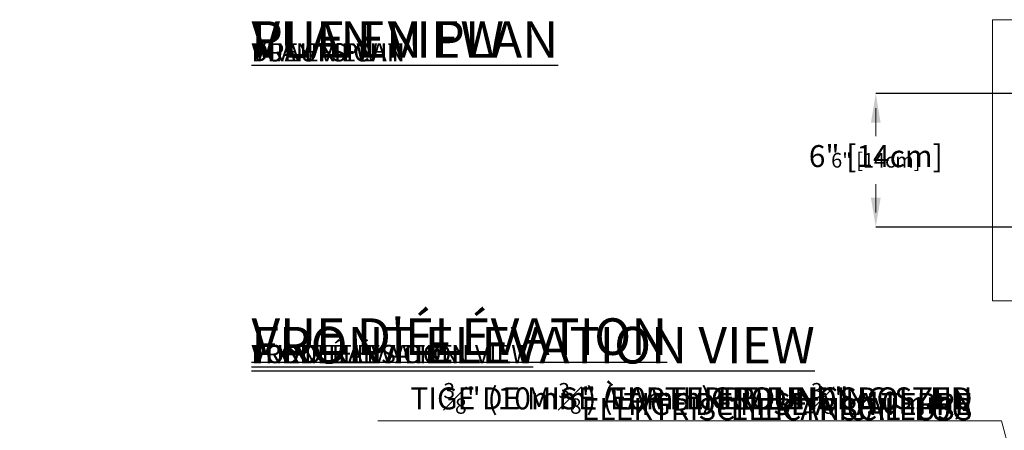
# Model space of a CAD drawing. Units: inches. Extents: x -2883 to 2506, y -29 to 27.
# Drawn here: x -47 to -5, y 6 to 23 of the extents above; entities that cross this region are included whole.
import ezdxf
from ezdxf import colors
from ezdxf.entities.mleader import LeaderData, LeaderLine
from ezdxf.math import Vec2, Vec3

# ---------------------------------------------------------------- set-up
doc = ezdxf.new("R2010")
doc.units = ezdxf.units.IN
doc.header["$MEASUREMENT"] = 0
doc.header["$PDMODE"] = 34
doc.header["$PDSIZE"] = -1
doc.linetypes.add('SLD-Solid', pattern=[0])
for name, color, linetype in [('ENG PRODUCT CONST', 3, 'Continuous'), ('ENG PRODUCT CONST @ 5', 3, 'Continuous'), ('ENG PRODUCT TYP', 5, 'Continuous'), ('ENG PRODUCT TYP @ 5', 5, 'Continuous'), ('ENG PROJECT CONST', 141, 'Continuous'), ('ENG PROJECT CONST @ 20', 141, 'Continuous'), ('ENG PROJECT TYP', 31, 'Continuous'), ('ENG PROJECT TYP @ 20', 31, 'Continuous'), ('FR PRODUCT CONST', 1, 'Continuous'), ('FR PRODUCT CONST @ 5', 1, 'Continuous'), ('FR PRODUCT TYP', 6, 'Continuous'), ('FR PRODUCT TYP @ 5', 6, 'Continuous'), ('FR PROJECT CONST', 161, 'Continuous'), ('FR PROJECT CONST @ 20', 161, 'Continuous'), ('FR PROJECT TYP', 11, 'Continuous'), ('FR PROJECT TYP @ 20', 11, 'Continuous'), ('GER PRODUCT CONST', 193, 'Continuous'), ('GER PRODUCT CONST @ 5', 193, 'Continuous'), ('GER PRODUCT TYP', 94, 'Continuous'), ('GER PRODUCT TYP @ 5', 94, 'Continuous')]:
    doc.layers.add(name, color=color, linetype=linetype)
for name, color, linetype, plot in [('GER PROJECT CONST', 201, 'Continuous', False), ('GER PROJECT CONST @ 20', 201, 'Continuous', False), ('GER PROJECT TYP', 53, 'Continuous', False), ('GER PROJECT TYP @ 20', 53, 'Continuous', False)]:
    doc.layers.add(name, color=color, linetype=linetype, plot=plot)
doc.styles.add('Vortex annotative', font='arial.ttf')
doc.dimstyles.new('Vortex PRODUCT', dxfattribs={"dimtxt": 0.125, "dimasz": 0.125, "dimexe": 0, "dimexo": 0, "dimgap": 0.125, "dimtad": 0, "dimtih": 1, "dimtoh": 1, "dimdec": 0, "dimzin": 12, "dimdsep": 46, "dimlunit": 4, "dimtxsty": 'Vortex annotative', "dimcen": 0, "dimadec": 0, "dimazin": 0, "dimtfac": 1, "dimtdec": 0, "dimtofl": 0, "dimtmove": 0, "dimatfit": 3, "dimfxl": 0, "dimfrac": 1, "dimtolj": 1, "dimtzin": 12, "dimlwd": 18, "dimarcsym": 0})
doc.dimstyles.new('Vortex PROJECT', dxfattribs={"dimtxt": 0.046875, "dimasz": 0.0625, "dimexe": 0, "dimexo": 0, "dimgap": 0.03125, "dimtad": 0, "dimtih": 1, "dimtoh": 1, "dimdec": 0, "dimzin": 12, "dimdsep": 46, "dimlunit": 4, "dimtxsty": 'Vortex annotative', "dimcen": 0, "dimadec": 0, "dimazin": 0, "dimtfac": 1, "dimtdec": 0, "dimtofl": 0, "dimtmove": 0, "dimatfit": 3, "dimfxl": 0, "dimfrac": 1, "dimtolj": 1, "dimtzin": 12, "dimlwd": 18, "dimarcsym": 0})

# ---------------------------------------------------------------- blocks, each defined once
blk = doc.blocks.new('*D20')
at = {"layer": 'Defpoints', "color": 0}
for p in [(-10.485, 19.894), (-0.561, 19.894), (-2.262, 14.197)]:
    blk.add_point(p, dxfattribs=at)
at = {"layer": 'FR PRODUCT TYP', "color": 0, "lineweight": -2}
for p, q in [((-0.561, 19.894), (-10.485, 19.894)), ((-2.262, 14.197), (-10.485, 14.197))]:
    blk.add_line(p, q, dxfattribs=at)
at = {"layer": 'FR PRODUCT TYP', "color": 0, "lineweight": 18}
for p, q in [((-10.485, 19.269), (-10.485, 18.071)), ((-10.485, 14.822), (-10.485, 16.02))]:
    blk.add_line(p, q, dxfattribs=at)
at = {"layer": 'FR PRODUCT TYP', "color": 0}
for points in [[(-10.589, 19.269), (-10.381, 19.269), (-10.485, 19.894)], [(-10.589, 14.822), (-10.381, 14.822), (-10.485, 14.197)]]:
    blk.add_solid(points, dxfattribs=at)
at = {"layer": 'FR PRODUCT TYP', "color": 0, "insert": (-10.485, 17.046), "char_height": 0.625, "attachment_point": 5, "style": 'Vortex annotative'}
blk.add_mtext('\\A1;6" [14cm]', dxfattribs=at)
blk = doc.blocks.new('*D80')
at = {"layer": 'Defpoints', "color": 0}
for p in [(-10.485, 19.894), (-7.989, 19.894), (-7.989, 14.197)]:
    blk.add_point(p, dxfattribs=at)
at = {"layer": 'FR PRODUCT CONST', "color": 0, "lineweight": -2}
for p, q in [((-7.989, 19.894), (-10.485, 19.894)), ((-7.989, 14.197), (-10.485, 14.197))]:
    blk.add_line(p, q, dxfattribs=at)
at = {"layer": 'FR PRODUCT CONST', "color": 0, "lineweight": 18}
for p, q in [((-10.485, 19.269), (-10.485, 18.071)), ((-10.485, 14.822), (-10.485, 16.02))]:
    blk.add_line(p, q, dxfattribs=at)
at = {"layer": 'FR PRODUCT CONST', "color": 0}
for points in [[(-10.589, 19.269), (-10.381, 19.269), (-10.485, 19.894)], [(-10.589, 14.822), (-10.381, 14.822), (-10.485, 14.197)]]:
    blk.add_solid(points, dxfattribs=at)
at = {"layer": 'FR PRODUCT CONST', "color": 0, "insert": (-10.485, 17.046), "char_height": 0.625, "attachment_point": 5, "style": 'Vortex annotative'}
blk.add_mtext('\\A1;6" [14cm]', dxfattribs=at)
blk = doc.blocks.new('*D25')
at = {"layer": 'Defpoints', "color": 0}
for p in [(-10.485, 19.894), (-0.561, 19.894), (-2.262, 14.197)]:
    blk.add_point(p, dxfattribs=at)
at = {"layer": 'ENG PRODUCT TYP', "color": 0, "lineweight": -2}
for p, q in [((-0.561, 19.894), (-10.485, 19.894)), ((-2.262, 14.197), (-10.485, 14.197))]:
    blk.add_line(p, q, dxfattribs=at)
at = {"layer": 'ENG PRODUCT TYP', "color": 0, "lineweight": 18}
for p, q in [((-10.485, 19.269), (-10.485, 18.071)), ((-10.485, 14.822), (-10.485, 16.02))]:
    blk.add_line(p, q, dxfattribs=at)
at = {"layer": 'ENG PRODUCT TYP', "color": 0}
for points in [[(-10.589, 19.269), (-10.381, 19.269), (-10.485, 19.894)], [(-10.589, 14.822), (-10.381, 14.822), (-10.485, 14.197)]]:
    blk.add_solid(points, dxfattribs=at)
at = {"layer": 'ENG PRODUCT TYP', "color": 0, "insert": (-10.485, 17.046), "char_height": 0.625, "attachment_point": 5, "style": 'Vortex annotative'}
blk.add_mtext('\\A1;6" [14cm]', dxfattribs=at)
blk = doc.blocks.new('*D71')
at = {"layer": 'Defpoints', "color": 0}
for p in [(-10.485, 19.894), (-8.004, 19.894), (-7.989, 14.197)]:
    blk.add_point(p, dxfattribs=at)
at = {"layer": 'ENG PRODUCT CONST', "color": 0, "lineweight": -2}
for p, q in [((-8.004, 19.894), (-10.485, 19.894)), ((-7.989, 14.197), (-10.485, 14.197))]:
    blk.add_line(p, q, dxfattribs=at)
at = {"layer": 'ENG PRODUCT CONST', "color": 0, "lineweight": 18}
for p, q in [((-10.485, 19.269), (-10.485, 18.071)), ((-10.485, 14.822), (-10.485, 16.02))]:
    blk.add_line(p, q, dxfattribs=at)
at = {"layer": 'ENG PRODUCT CONST', "color": 0}
for points in [[(-10.589, 19.269), (-10.381, 19.269), (-10.485, 19.894)], [(-10.589, 14.822), (-10.381, 14.822), (-10.485, 14.197)]]:
    blk.add_solid(points, dxfattribs=at)
at = {"layer": 'ENG PRODUCT CONST', "color": 0, "insert": (-10.485, 17.046), "char_height": 0.625, "attachment_point": 5, "style": 'Vortex annotative'}
blk.add_mtext('\\A1;6" [14cm]', dxfattribs=at)
blk = doc.blocks.new('*D27')
at = {"layer": 'Defpoints', "color": 0}
for p in [(-10.485, 19.894), (-2.262, 19.894), (-0.561, 14.197)]:
    blk.add_point(p, dxfattribs=at)
at = {"layer": 'FR PROJECT TYP', "color": 0, "lineweight": -2}
for p, q in [((-2.262, 19.894), (-10.485, 19.894)), ((-0.561, 14.197), (-10.485, 14.197))]:
    blk.add_line(p, q, dxfattribs=at)
at = {"layer": 'FR PROJECT TYP', "color": 0, "lineweight": 18}
for p, q in [((-10.485, 18.644), (-10.485, 18.449)), ((-10.485, 15.447), (-10.485, 15.997))]:
    blk.add_line(p, q, dxfattribs=at)
at = {"layer": 'FR PROJECT TYP', "color": 0}
for points in [[(-10.693, 18.644), (-10.277, 18.644), (-10.485, 19.894)], [(-10.693, 15.447), (-10.277, 15.447), (-10.485, 14.197)]]:
    blk.add_solid(points, dxfattribs=at)
at = {"layer": 'FR PROJECT TYP', "color": 0, "insert": (-10.485, 17.223), "char_height": 0.9375, "attachment_point": 5, "style": 'Vortex annotative'}
blk.add_mtext('\\A1;6" [14cm]', dxfattribs=at)
blk = doc.blocks.new('*D28')
at = {"layer": 'Defpoints', "color": 0}
for p in [(-10.485, 19.894), (-2.262, 19.894), (-0.561, 14.197)]:
    blk.add_point(p, dxfattribs=at)
at = {"layer": 'FR PROJECT CONST', "color": 0, "lineweight": -2}
for p, q in [((-2.262, 19.894), (-10.485, 19.894)), ((-0.561, 14.197), (-10.485, 14.197))]:
    blk.add_line(p, q, dxfattribs=at)
at = {"layer": 'FR PROJECT CONST', "color": 0, "lineweight": 18}
for p, q in [((-10.485, 18.644), (-10.485, 18.449)), ((-10.485, 15.447), (-10.485, 15.997))]:
    blk.add_line(p, q, dxfattribs=at)
at = {"layer": 'FR PROJECT CONST', "color": 0}
for points in [[(-10.693, 18.644), (-10.277, 18.644), (-10.485, 19.894)], [(-10.693, 15.447), (-10.277, 15.447), (-10.485, 14.197)]]:
    blk.add_solid(points, dxfattribs=at)
at = {"layer": 'FR PROJECT CONST', "color": 0, "insert": (-10.485, 17.223), "char_height": 0.9375, "attachment_point": 5, "style": 'Vortex annotative'}
blk.add_mtext('\\A1;6" [14cm]', dxfattribs=at)
blk = doc.blocks.new('*D29')
at = {"layer": 'Defpoints', "color": 0}
for p in [(-10.485, 19.894), (-2.262, 19.894), (-0.561, 14.197)]:
    blk.add_point(p, dxfattribs=at)
at = {"layer": 'ENG PROJECT TYP', "color": 0, "lineweight": -2}
for p, q in [((-2.262, 19.894), (-10.485, 19.894)), ((-0.561, 14.197), (-10.485, 14.197))]:
    blk.add_line(p, q, dxfattribs=at)
at = {"layer": 'ENG PROJECT TYP', "color": 0, "lineweight": 18}
for p, q in [((-10.485, 18.644), (-10.485, 18.449)), ((-10.485, 15.447), (-10.485, 15.997))]:
    blk.add_line(p, q, dxfattribs=at)
at = {"layer": 'ENG PROJECT TYP', "color": 0}
for points in [[(-10.693, 18.644), (-10.277, 18.644), (-10.485, 19.894)], [(-10.693, 15.447), (-10.277, 15.447), (-10.485, 14.197)]]:
    blk.add_solid(points, dxfattribs=at)
at = {"layer": 'ENG PROJECT TYP', "color": 0, "insert": (-10.485, 17.223), "char_height": 0.9375, "attachment_point": 5, "style": 'Vortex annotative'}
blk.add_mtext('\\A1;6" [14cm]', dxfattribs=at)
blk = doc.blocks.new('*D30')
at = {"layer": 'Defpoints', "color": 0}
for p in [(-10.485, 19.894), (-2.262, 19.894), (-0.561, 14.197)]:
    blk.add_point(p, dxfattribs=at)
at = {"layer": 'ENG PROJECT CONST', "color": 0, "lineweight": -2}
for p, q in [((-2.262, 19.894), (-10.485, 19.894)), ((-0.561, 14.197), (-10.485, 14.197))]:
    blk.add_line(p, q, dxfattribs=at)
at = {"layer": 'ENG PROJECT CONST', "color": 0, "lineweight": 18}
for p, q in [((-10.485, 18.644), (-10.485, 18.449)), ((-10.485, 15.447), (-10.485, 15.997))]:
    blk.add_line(p, q, dxfattribs=at)
at = {"layer": 'ENG PROJECT CONST', "color": 0}
for points in [[(-10.693, 18.644), (-10.277, 18.644), (-10.485, 19.894)], [(-10.693, 15.447), (-10.277, 15.447), (-10.485, 14.197)]]:
    blk.add_solid(points, dxfattribs=at)
at = {"layer": 'ENG PROJECT CONST', "color": 0, "insert": (-10.485, 17.223), "char_height": 0.9375, "attachment_point": 5, "style": 'Vortex annotative'}
blk.add_mtext('\\A1;6" [14cm]', dxfattribs=at)
blk = doc.blocks.new('*D86')
at = {"layer": 'Defpoints', "color": 0}
for p in [(-10.485, 19.894), (-8.429, 19.894), (-8.429, 14.197)]:
    blk.add_point(p, dxfattribs=at)
at = {"layer": 'GER PRODUCT CONST', "color": 0, "lineweight": -2}
for p, q in [((-8.429, 19.894), (-10.485, 19.894)), ((-8.429, 14.197), (-10.485, 14.197))]:
    blk.add_line(p, q, dxfattribs=at)
at = {"layer": 'GER PRODUCT CONST', "color": 0, "lineweight": 18}
for p, q in [((-10.485, 19.269), (-10.485, 18.071)), ((-10.485, 14.822), (-10.485, 16.02))]:
    blk.add_line(p, q, dxfattribs=at)
at = {"layer": 'GER PRODUCT CONST', "color": 0}
for points in [[(-10.589, 19.269), (-10.381, 19.269), (-10.485, 19.894)], [(-10.589, 14.822), (-10.381, 14.822), (-10.485, 14.197)]]:
    blk.add_solid(points, dxfattribs=at)
at = {"layer": 'GER PRODUCT CONST', "color": 0, "insert": (-10.485, 17.046), "char_height": 0.625, "attachment_point": 5, "style": 'Vortex annotative'}
blk.add_mtext('\\A1;6" [14cm]', dxfattribs=at)
blk = doc.blocks.new('*D44')
at = {"layer": 'Defpoints', "color": 0}
for p in [(-10.485, 19.894), (-0.561, 19.894), (-2.262, 14.197)]:
    blk.add_point(p, dxfattribs=at)
at = {"layer": 'GER PRODUCT TYP', "color": 0, "lineweight": -2}
for p, q in [((-0.561, 19.894), (-10.485, 19.894)), ((-2.262, 14.197), (-10.485, 14.197))]:
    blk.add_line(p, q, dxfattribs=at)
at = {"layer": 'GER PRODUCT TYP', "color": 0, "lineweight": 18}
for p, q in [((-10.485, 19.269), (-10.485, 18.071)), ((-10.485, 14.822), (-10.485, 16.02))]:
    blk.add_line(p, q, dxfattribs=at)
at = {"layer": 'GER PRODUCT TYP', "color": 0}
for points in [[(-10.589, 19.269), (-10.381, 19.269), (-10.485, 19.894)], [(-10.589, 14.822), (-10.381, 14.822), (-10.485, 14.197)]]:
    blk.add_solid(points, dxfattribs=at)
at = {"layer": 'GER PRODUCT TYP', "color": 0, "insert": (-10.485, 17.046), "char_height": 0.625, "attachment_point": 5, "style": 'Vortex annotative'}
blk.add_mtext('\\A1;6" [14cm]', dxfattribs=at)
blk = doc.blocks.new('*D48')
at = {"layer": 'Defpoints', "color": 0}
for p in [(-10.485, 19.894), (-2.262, 19.894), (-0.561, 14.197)]:
    blk.add_point(p, dxfattribs=at)
at = {"layer": 'GER PROJECT CONST', "color": 0, "lineweight": -2}
for p, q in [((-2.262, 19.894), (-10.485, 19.894)), ((-0.561, 14.197), (-10.485, 14.197))]:
    blk.add_line(p, q, dxfattribs=at)
at = {"layer": 'GER PROJECT CONST', "color": 0, "lineweight": 18}
for p, q in [((-10.485, 18.644), (-10.485, 18.449)), ((-10.485, 15.447), (-10.485, 15.997))]:
    blk.add_line(p, q, dxfattribs=at)
at = {"layer": 'GER PROJECT CONST', "color": 0}
for points in [[(-10.693, 18.644), (-10.277, 18.644), (-10.485, 19.894)], [(-10.693, 15.447), (-10.277, 15.447), (-10.485, 14.197)]]:
    blk.add_solid(points, dxfattribs=at)
at = {"layer": 'GER PROJECT CONST', "color": 0, "insert": (-10.485, 17.223), "char_height": 0.9375, "attachment_point": 5, "style": 'Vortex annotative'}
blk.add_mtext('\\A1;6" [14cm]', dxfattribs=at)
blk = doc.blocks.new('*D51')
at = {"layer": 'Defpoints', "color": 0}
for p in [(-10.485, 19.894), (-2.262, 19.894), (-0.561, 14.197)]:
    blk.add_point(p, dxfattribs=at)
at = {"layer": 'GER PROJECT TYP', "color": 0, "lineweight": -2}
for p, q in [((-2.262, 19.894), (-10.485, 19.894)), ((-0.561, 14.197), (-10.485, 14.197))]:
    blk.add_line(p, q, dxfattribs=at)
at = {"layer": 'GER PROJECT TYP', "color": 0, "lineweight": 18}
for p, q in [((-10.485, 18.644), (-10.485, 18.449)), ((-10.485, 15.447), (-10.485, 15.997))]:
    blk.add_line(p, q, dxfattribs=at)
at = {"layer": 'GER PROJECT TYP', "color": 0}
for points in [[(-10.693, 18.644), (-10.277, 18.644), (-10.485, 19.894)], [(-10.693, 15.447), (-10.277, 15.447), (-10.485, 14.197)]]:
    blk.add_solid(points, dxfattribs=at)
at = {"layer": 'GER PROJECT TYP', "color": 0, "insert": (-10.485, 17.223), "char_height": 0.9375, "attachment_point": 5, "style": 'Vortex annotative'}
blk.add_mtext('\\A1;6" [14cm]', dxfattribs=at)

msp = doc.modelspace()

# ---------------------------------------------------------------- linework, layer by layer
at = {"linetype": 'SLD-Solid', "lineweight": 18}
for p, q in [((-5.492, 23.044), (6.504, 23.044)), ((-5.492, 11.047), (-5.492, 23.044)), ((-5.492, 11.047), (6.504, 11.047))]:
    msp.add_line(p, q, dxfattribs=at)

# ---------------------------------------------------------------- texts
at = {"layer": 'ENG PRODUCT CONST @ 5', "char_height": 0.78125, "attachment_point": 1, "style": 'Vortex annotative'}
for s, insert, width in [('{\\LPLAN VIEW}', (-37.167, 22.043), 7.4899), ('{\\LFRONT ELEVATION VIEW}', (-37.167, 9.167), 15.99539)]:
    msp.add_mtext(s, dxfattribs=dict(at, insert=insert, width=width))
at = {"layer": 'ENG PRODUCT TYP @ 5', "char_height": 0.78125, "attachment_point": 1, "style": 'Vortex annotative'}
for s, insert, width in [('{\\LPLAN VIEW}', (-37.167, 22.043), 7.4899), ('{\\LFRONT ELEVATION VIEW}', (-37.167, 9.167), 15.99539)]:
    msp.add_mtext(s, dxfattribs=dict(at, insert=insert, width=width))
at = {"layer": 'ENG PROJECT CONST @ 20', "char_height": 1.5625, "attachment_point": 1, "style": 'Vortex annotative'}
for s, insert, width in [('{\\LPLAN VIEW}', (-37.167, 22.98), 29.95962), ('{\\LFRONT ELEVATION VIEW}', (-37.167, 9.935), 63.98156)]:
    msp.add_mtext(s, dxfattribs=dict(at, insert=insert, width=width))
at = {"layer": 'ENG PROJECT TYP @ 20', "char_height": 1.5625, "attachment_point": 1, "style": 'Vortex annotative'}
for s, insert, width in [('{\\LPLAN VIEW}', (-37.167, 22.98), 29.95962), ('{\\LFRONT ELEVATION VIEW}', (-37.167, 9.935), 63.98156)]:
    msp.add_mtext(s, dxfattribs=dict(at, insert=insert, width=width))
at = {"layer": 'FR PRODUCT CONST @ 5', "char_height": 0.78125, "attachment_point": 1, "style": 'Vortex annotative'}
for s, insert, width in [('{\\LVUE EN PLAN}', (-37.167, 22.043), 10.2862), ("{\\LVUE D'ÉLÉVATION}", (-37.167, 9.167), 9.86175)]:
    msp.add_mtext(s, dxfattribs=dict(at, insert=insert, width=width))
at = {"layer": 'FR PRODUCT TYP @ 5', "char_height": 0.78125, "attachment_point": 1, "style": 'Vortex annotative'}
for s, insert, width in [('{\\LVUE EN PLAN}', (-37.167, 22.043), 9.77499), ("{\\LVUE D'ÉLÉVATION}", (-37.167, 9.167), 9.86175)]:
    msp.add_mtext(s, dxfattribs=dict(at, insert=insert, width=width))
at = {"layer": 'FR PROJECT CONST @ 20', "char_height": 1.5625, "attachment_point": 1, "style": 'Vortex annotative'}
for s, insert, width in [('{\\LVUE EN PLAN}', (-37.167, 22.98), 39.09994), ("{\\LVUE D'ÉLÉVATION}", (-37.167, 10.301), 39.44701)]:
    msp.add_mtext(s, dxfattribs=dict(at, insert=insert, width=width))
at = {"layer": 'FR PROJECT TYP @ 20', "char_height": 1.5625, "attachment_point": 1, "style": 'Vortex annotative'}
for s, insert, width in [('{\\LVUE EN PLAN}', (-37.167, 22.98), 39.09994), ("{\\LVUE D'ÉLÉVATION}", (-37.167, 10.301), 39.44701)]:
    msp.add_mtext(s, dxfattribs=dict(at, insert=insert, width=width))
at = {"layer": 'GER PRODUCT CONST @ 5', "char_height": 0.78125, "attachment_point": 1, "style": 'Vortex annotative'}
for s, insert, width in [('{\\LDRAUFSICHT}', (-37.167, 22.043), 7.4899), ('{\\LVORDERANSICHT}', (-37.167, 9.167), 15.99539)]:
    msp.add_mtext(s, dxfattribs=dict(at, insert=insert, width=width))
at = {"layer": 'GER PRODUCT TYP @ 5', "char_height": 0.78125, "attachment_point": 1, "style": 'Vortex annotative'}
for s, insert, width in [('{\\LDRAUFSICHT}', (-37.167, 22.043), 7.4899), ('{\\LVORDERANSICHT}', (-37.167, 9.167), 15.99539)]:
    msp.add_mtext(s, dxfattribs=dict(at, insert=insert, width=width))
at = {"layer": 'GER PROJECT CONST @ 20', "char_height": 1.5625, "attachment_point": 1, "style": 'Vortex annotative'}
for s, insert, width in [('{\\LDRAUFSICHT}', (-37.167, 22.98), 29.95962), ('{\\LVORDERANSICHT}', (-37.167, 9.935), 63.98156)]:
    msp.add_mtext(s, dxfattribs=dict(at, insert=insert, width=width))
at = {"layer": 'GER PROJECT TYP @ 20', "char_height": 1.5625, "attachment_point": 1, "style": 'Vortex annotative'}
for s, insert, width in [('{\\LDRAUFSICHT}', (-37.167, 22.98), 29.95962), ('{\\LVORDERANSICHT}', (-37.167, 9.935), 63.98156)]:
    msp.add_mtext(s, dxfattribs=dict(at, insert=insert, width=width))

# ---------------------------------------------------------------- dimensions: what is measured, and where the dimension line sits
at = {"layer": 'ENG PRODUCT CONST @ 5'}
dim = msp.add_linear_dim(base=(-10.485, 19.894), p1=(-7.989, 14.197), p2=(-8.004, 19.894), angle=90, dimstyle='Vortex PRODUCT', override={"dimscale": 5, "dimtix": 0, "dimtofl": 0, "dimtmove": 0, "dimatfit": 1}, dxfattribs=at)
dim.commit()
dim.dimension.update_dxf_attribs({"geometry": '*D71', "text_midpoint": (-10.485, 17.046)})
at = {"layer": 'ENG PRODUCT TYP @ 5'}
dim = msp.add_linear_dim(base=(-10.485, 19.894), p1=(-2.262, 14.197), p2=(-0.561, 19.894), angle=90, dimstyle='Vortex PRODUCT', override={"dimscale": 5, "dimtix": 0, "dimtofl": 0, "dimtmove": 0, "dimatfit": 1}, dxfattribs=at)
dim.commit()
dim.dimension.update_dxf_attribs({"geometry": '*D25', "text_midpoint": (-10.485, 17.046)})
at = {"layer": 'ENG PROJECT CONST @ 20'}
dim = msp.add_linear_dim(base=(-10.485, 19.894), p1=(-0.561, 14.197), p2=(-2.262, 19.894), angle=90, dimstyle='Vortex PROJECT', override={"dimscale": 20, "dimtix": 0, "dimtofl": 0, "dimtmove": 0, "dimatfit": 1}, dxfattribs=at)
dim.commit()
dim.dimension.update_dxf_attribs({"geometry": '*D30', "text_midpoint": (-10.485, 17.223), "dimtype": 128})
at = {"layer": 'ENG PROJECT TYP @ 20'}
dim = msp.add_linear_dim(base=(-10.485, 19.894), p1=(-0.561, 14.197), p2=(-2.262, 19.894), angle=90, dimstyle='Vortex PROJECT', override={"dimscale": 20, "dimtix": 0, "dimtofl": 0, "dimtmove": 0, "dimatfit": 1}, dxfattribs=at)
dim.commit()
dim.dimension.update_dxf_attribs({"geometry": '*D29', "text_midpoint": (-10.485, 17.223), "dimtype": 128})
at = {"layer": 'FR PRODUCT CONST @ 5'}
dim = msp.add_linear_dim(base=(-10.485, 19.894), p1=(-7.989, 14.197), p2=(-7.989, 19.894), angle=90, dimstyle='Vortex PRODUCT', override={"dimscale": 5, "dimtix": 0, "dimtofl": 0, "dimtmove": 0, "dimatfit": 1}, dxfattribs=at)
dim.commit()
dim.dimension.update_dxf_attribs({"geometry": '*D80', "text_midpoint": (-10.485, 17.046)})
at = {"layer": 'FR PRODUCT TYP @ 5'}
dim = msp.add_linear_dim(base=(-10.485, 19.894), p1=(-2.262, 14.197), p2=(-0.561, 19.894), angle=90, dimstyle='Vortex PRODUCT', override={"dimscale": 5, "dimtix": 0, "dimtofl": 0, "dimtmove": 0, "dimatfit": 1}, dxfattribs=at)
dim.commit()
dim.dimension.update_dxf_attribs({"geometry": '*D20', "text_midpoint": (-10.485, 17.046), "dimtype": 128})
at = {"layer": 'FR PROJECT CONST @ 20'}
dim = msp.add_linear_dim(base=(-10.485, 19.894), p1=(-0.561, 14.197), p2=(-2.262, 19.894), angle=90, dimstyle='Vortex PROJECT', override={"dimscale": 20, "dimtix": 0, "dimtofl": 0, "dimtmove": 0, "dimatfit": 1}, dxfattribs=at)
dim.commit()
dim.dimension.update_dxf_attribs({"geometry": '*D28', "text_midpoint": (-10.485, 17.223), "dimtype": 128})
at = {"layer": 'FR PROJECT TYP @ 20'}
dim = msp.add_linear_dim(base=(-10.485, 19.894), p1=(-0.561, 14.197), p2=(-2.262, 19.894), angle=90, dimstyle='Vortex PROJECT', override={"dimscale": 20, "dimtix": 0, "dimtofl": 0, "dimtmove": 0, "dimatfit": 1}, dxfattribs=at)
dim.commit()
dim.dimension.update_dxf_attribs({"geometry": '*D27', "text_midpoint": (-10.485, 17.223), "dimtype": 128})
at = {"layer": 'GER PRODUCT CONST @ 5'}
dim = msp.add_linear_dim(base=(-10.485, 19.894), p1=(-8.429, 14.197), p2=(-8.429, 19.894), angle=90, dimstyle='Vortex PRODUCT', override={"dimscale": 5, "dimtix": 0, "dimtofl": 0, "dimtmove": 0, "dimatfit": 1}, dxfattribs=at)
dim.commit()
dim.dimension.update_dxf_attribs({"geometry": '*D86', "text_midpoint": (-10.485, 17.046)})
at = {"layer": 'GER PRODUCT TYP @ 5'}
dim = msp.add_linear_dim(base=(-10.485, 19.894), p1=(-2.262, 14.197), p2=(-0.561, 19.894), angle=90, dimstyle='Vortex PRODUCT', override={"dimscale": 5, "dimtix": 0, "dimtofl": 0, "dimtmove": 0, "dimatfit": 1}, dxfattribs=at)
dim.commit()
dim.dimension.update_dxf_attribs({"geometry": '*D44', "text_midpoint": (-10.485, 17.046)})
at = {"layer": 'GER PROJECT CONST @ 20'}
dim = msp.add_linear_dim(base=(-10.485, 19.894), p1=(-0.561, 14.197), p2=(-2.262, 19.894), angle=90, dimstyle='Vortex PROJECT', override={"dimscale": 20, "dimtix": 0, "dimtofl": 0, "dimtmove": 0, "dimatfit": 1}, dxfattribs=at)
dim.commit()
dim.dimension.update_dxf_attribs({"geometry": '*D48', "text_midpoint": (-10.485, 17.223), "dimtype": 128})
at = {"layer": 'GER PROJECT TYP @ 20'}
dim = msp.add_linear_dim(base=(-10.485, 19.894), p1=(-0.561, 14.197), p2=(-2.262, 19.894), angle=90, dimstyle='Vortex PROJECT', override={"dimscale": 20, "dimtix": 0, "dimtofl": 0, "dimtmove": 0, "dimatfit": 1}, dxfattribs=at)
dim.commit()
dim.dimension.update_dxf_attribs({"geometry": '*D51', "text_midpoint": (-10.485, 17.223), "dimtype": 128})

# ---------------------------------------------------------------- leaders
at = {"layer": 'ENG PROJECT CONST @ 20'}
ml = msp.add_multileader_mtext('Standard', dxfattribs=at)
ml.set_content('\\A1;{\\H0.7x;\\S3#8;\\H1.4286x;" (10mm)  EARTH GROUNDING STUD}', color=256, style='Vortex annotative')
ml.set_leader_properties(color=256, lineweight=18)
ml.build(insert=Vec2(0, 0))
ml.multileader.update_dxf_attribs({"text_left_attachment_type": 5, "text_right_attachment_type": 5, "dogleg_length": 0, "arrow_head_size": 1.25, "scale": 20})
ctx = ml.context
ctx.base_point, ctx.scale, ctx.char_height, ctx.arrow_head_size, ctx.landing_gap_size, ctx.plane_origin = Vec3(-31.61, 5.924), 20, 0.9375, 1.25, 1.25, Vec3(-7.646, 38.658)
ctx.left_attachment, ctx.right_attachment, ctx.text_align_type = 5, 5, 2
notes = []
notes.append((ctx, [(1, (1, 1, 0), (-5.107, 5.924), (-1, 0), 0, [(0, [(-2.25, -4.963)], 0, [])])]))
ctx.mtext.insert, ctx.mtext.width, ctx.mtext.alignment, ctx.mtext.flow_direction = Vec3(-6.357, 7.54), 108.75679, 3, 5
at = {"layer": 'ENG PROJECT TYP @ 20'}
ml = msp.add_multileader_mtext('Standard', dxfattribs=at)
ml.set_content('\\A1;ELECTRICAL  LUG', color=256, style='Vortex annotative')
ml.set_leader_properties(color=256, lineweight=18)
ml.build(insert=Vec2(0, 0))
ml.multileader.update_dxf_attribs({"text_left_attachment_type": 5, "text_right_attachment_type": 5, "dogleg_length": 0, "arrow_head_size": 1.25, "scale": 20})
ctx = ml.context
ctx.base_point, ctx.scale, ctx.char_height, ctx.arrow_head_size, ctx.landing_gap_size, ctx.plane_origin = Vec3(-18.921, 5.924), 20, 0.9375, 1.25, 1.25, Vec3(-7.646, 38.658)
ctx.left_attachment, ctx.right_attachment, ctx.text_align_type = 5, 5, 2
notes.append((ctx, [(1, (1, 1, 0), (-5.107, 5.924), (-1, 0), 0, [(0, [(-2.25, -4.963)], 0, [])])]))
ctx.mtext.insert, ctx.mtext.width, ctx.mtext.alignment, ctx.mtext.flow_direction = Vec3(-6.357, 6.893), 143.83184, 3, 5
at = {"layer": 'FR PROJECT CONST @ 20'}
ml = msp.add_multileader_mtext('Standard', dxfattribs=at)
ml.set_content('\\A1;TIGE DE MISE À LA TERRE DE {\\H0.7x;\\S3#8;\\H1.4286x;" }(10mm){\\H1x;.}', color=256, style='Vortex annotative')
ml.set_leader_properties(color=256, lineweight=18)
ml.build(insert=Vec2(0, 0))
ml.multileader.update_dxf_attribs({"text_left_attachment_type": 5, "text_right_attachment_type": 5, "dogleg_length": 0, "arrow_head_size": 1.25, "scale": 20})
ctx = ml.context
ctx.base_point, ctx.scale, ctx.char_height, ctx.arrow_head_size, ctx.landing_gap_size, ctx.plane_origin = Vec3(-33.649, 5.924), 20, 0.9375, 1.25, 1.25, Vec3(-7.646, 38.658)
ctx.left_attachment, ctx.right_attachment, ctx.text_align_type = 5, 5, 2
notes.append((ctx, [(1, (1, 1, 0), (-5.107, 5.924), (-1, 0), 0, [(0, [(-2.25, -4.963)], 0, [])])]))
ctx.mtext.insert, ctx.mtext.width, ctx.mtext.alignment, ctx.mtext.flow_direction = Vec3(-6.357, 7.54), 124.5272, 3, 5
at = {"layer": 'FR PROJECT TYP @ 20'}
ml = msp.add_multileader_mtext('Standard', dxfattribs=at)
ml.set_content('\\A1;TIGE DE MISE À LA TERRE ', color=256, style='Vortex annotative')
ml.set_leader_properties(color=256, lineweight=18)
ml.build(insert=Vec2(0, 0))
ml.multileader.update_dxf_attribs({"text_left_attachment_type": 5, "text_right_attachment_type": 5, "dogleg_length": 0, "arrow_head_size": 1.25, "scale": 20})
ctx = ml.context
ctx.base_point, ctx.scale, ctx.char_height, ctx.arrow_head_size, ctx.landing_gap_size, ctx.plane_origin = Vec3(-24.317, 5.924), 20, 0.9375, 1.25, 1.25, Vec3(-7.646, 38.658)
ctx.left_attachment, ctx.right_attachment, ctx.text_align_type = 5, 5, 2
notes.append((ctx, [(1, (1, 1, 0), (-5.107, 5.924), (-1, 0), 0, [(0, [(-2.25, -4.963)], 0, [])])]))
ctx.mtext.insert, ctx.mtext.width, ctx.mtext.alignment, ctx.mtext.flow_direction = Vec3(-6.357, 7.114), 118.9239, 3, 5
at = {"layer": 'GER PROJECT CONST @ 20'}
ml = msp.add_multileader_mtext('Standard', dxfattribs=at)
ml.set_content('\\A1;{\\H0.7x;\\S3#8;\\H1.4286x;" (10mm) ERDUNGSBOLZEN}', color=256, style='Vortex annotative')
ml.set_leader_properties(color=256, lineweight=18)
ml.build(insert=Vec2(0, 0))
ml.multileader.update_dxf_attribs({"text_left_attachment_type": 5, "text_right_attachment_type": 5, "dogleg_length": 0, "arrow_head_size": 1.25, "scale": 20})
ctx = ml.context
ctx.base_point, ctx.scale, ctx.char_height, ctx.arrow_head_size, ctx.landing_gap_size, ctx.plane_origin = Vec3(-26.117, 5.924), 20, 0.9375, 1.25, 1.25, Vec3(-7.646, 38.658)
ctx.left_attachment, ctx.right_attachment, ctx.text_align_type = 5, 5, 2
notes.append((ctx, [(1, (1, 1, 0), (-5.107, 5.924), (-1, 0), 0, [(0, [(-2.25, -4.963)], 0, [])])]))
ctx.mtext.insert, ctx.mtext.width, ctx.mtext.alignment, ctx.mtext.flow_direction = Vec3(-6.357, 7.54), 108.75679, 3, 5
at = {"layer": 'GER PROJECT TYP @ 20'}
ml = msp.add_multileader_mtext('Standard', dxfattribs=at)
ml.set_content('\\A1;ELEKTRISCHER ANSCHLUSS', color=256, style='Vortex annotative')
ml.set_leader_properties(color=256, lineweight=18)
ml.build(insert=Vec2(0, 0))
ml.multileader.update_dxf_attribs({"text_left_attachment_type": 5, "text_right_attachment_type": 5, "dogleg_length": 0, "arrow_head_size": 1.25, "scale": 20})
ctx = ml.context
ctx.base_point, ctx.scale, ctx.char_height, ctx.arrow_head_size, ctx.landing_gap_size, ctx.plane_origin = Vec3(-25.848, 5.924), 20, 0.9375, 1.25, 1.25, Vec3(-7.646, 38.658)
ctx.left_attachment, ctx.right_attachment, ctx.text_align_type = 5, 5, 2
notes.append((ctx, [(1, (1, 1, 0), (-5.107, 5.924), (-1, 0), 0, [(0, [(-2.25, -4.963)], 0, [])])]))
ctx.mtext.insert, ctx.mtext.width, ctx.mtext.alignment, ctx.mtext.flow_direction = Vec3(-6.357, 6.893), 143.83184, 3, 5
for ctx, leaders in notes:
    for number, flags, end, landing, length, lines in leaders:
        leader = LeaderData()
        leader.index, (leader.has_last_leader_line, leader.has_dogleg_vector, leader.attachment_direction) = number, flags
        leader.last_leader_point, leader.dogleg_vector, leader.dogleg_length = Vec3(end), Vec3(landing), length
        for number, points, colour, breaks in lines:
            line = LeaderLine()
            line.index, line.vertices, line.color, line.breaks = number, Vec3.list(points), colors.encode_raw_color(colour), breaks
            leader.lines.append(line)
        ctx.leaders.append(leader)

doc.saveas('drawing.dxf')
